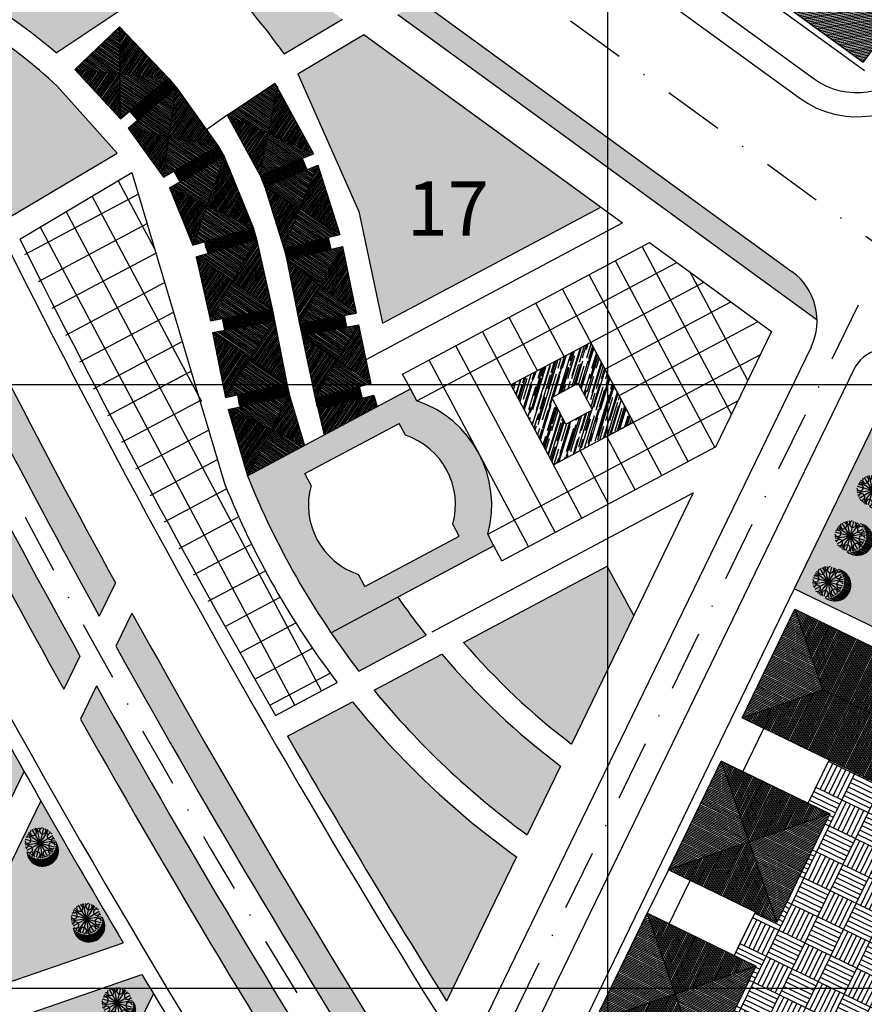
# Model space of a CAD drawing. Extents: x 1337 to 2362, y 1309 to 2662.
# Drawn here: x 1901 to 1971, y 2199 to 2280 of the extents above; entities that cross this region are included whole.
import ezdxf

# ---------------------------------------------------------------- set-up
doc = ezdxf.new("R2010")
doc.units = 0
doc.header["$LTSCALE"] = 5
doc.header["$MEASUREMENT"] = 0
doc.linetypes.add('DASHDOTX2', pattern=[2, 1, -0.5, 0, -0.5])
for name, color, linetype in [('B', 7, 'CONTINUOUS'), ('CENTER', 1, 'DASHDOTX2'), ('HATCH-BUIL', 110, 'CONTINUOUS'), ('HATCH-GREEN', 72, 'CONTINUOUS'), ('HATCH-KAF', 23, 'CONTINUOUS'), ('HATCH-WATER', 150, 'CONTINUOUS'), ('LG', 8, 'CONTINUOUS'), ('PROAD', 7, 'CONTINUOUS'), ('PROAD2', 7, 'CONTINUOUS'), ('RED', 20, 'CONTINUOUS'), ('RODE', 7, 'CONTINUOUS'), ('ROFRG', 7, 'CONTINUOUS'), ('SIT', 3, 'CONTINUOUS'), ('SITE2', 7, 'CONTINUOUS'), ('TEXT-C', 86, 'CONTINUOUS'), ('YELLOW', 7, 'CONTINUOUS')]:
    doc.layers.add(name, color=color, linetype=linetype)
doc.styles.add('SBSC', font='SASB____.pfb', dxfattribs={"height": 4.5})
pattern_1 = [(235.7252, (1929.18616, 2255.92681), (0.10329324, -0.07039535), [])]
pattern_2 = [(190.7252, (1929.18616, 2255.92681), (0.01860986, -0.0982531), []), (280.7252, (1929.18616, 2255.92681), (0.0982531, 0.01860986), [])]

# ---------------------------------------------------------------- blocks, each defined once
blk = doc.blocks.new('T1')
at = {"layer": 'SIT', "color": 86}
for p, q in [((-0.461, 1.226), (-0.942, 1.661)), ((-0.352, 1.262), (-0.834, 1.698)), ((-0.233, 1.289), (-0.717, 1.728)), ((-0.102, 1.306), (-0.59, 1.747)), ((0.043, 1.309), (-0.448, 1.754)), ((0.21, 1.293), (-0.287, 1.743)), ((0.415, 1.243), (-0.093, 1.702)), ((-1.233, 0.442), (-1.698, 0.862)), ((-1.194, 0.54), (-1.66, 0.962)), ((-1.161, 0.646), (-1.615, 1.056)), ((-1.094, 0.72), (-1.563, 1.145)), ((-1.039, 0.805), (-1.506, 1.228)), ((-0.972, 0.879), (-1.443, 1.306)), ((-0.893, 0.943), (-1.375, 1.378)), ((-0.826, 1.017), (-1.3, 1.446)), ((-0.724, 1.059), (-1.22, 1.508)), ((-0.657, 1.134), (-1.134, 1.565)), ((-0.563, 1.183), (-1.041, 1.616)), ((-1.306, 0.103), (-1.765, 0.518)), ((-1.31, -0.029), (-1.765, 0.383)), ((-1.291, 0.224), (-1.752, 0.641)), ((-1.299, -0.174), (-1.75, 0.235)), ((-1.266, 0.336), (-1.729, 0.755)), ((-1.266, -0.338), (-1.71, 0.064)), ((-1.195, -0.537), (-1.626, -0.148))]:
    blk.add_line(p, q, dxfattribs=at)
at = {"layer": 'SIT', "color": 82}
for q in [(-0.702, 1.025), (-0.228, 1.218), (0.22, 1.249), (0.727, 1.025), (-1.243, 0.203), (-1.201, -0.244), (-1.032, 0.7), (-1.024, -0.731), (-0.685, -1.045), (-0.178, -1.269), (1.04, 0.7), (1.243, 0.254), (1.066, -0.731), (0.271, -1.249), (0.748, -1.027), (1.249, -0.227)]:
    blk.add_line((0, 0), q, dxfattribs=at)
at = {"layer": 'SIT', "color": 86}
blk.add_arc((-0.457, 0.444), 1.31, 31.75098, 239.88119, dxfattribs=at)
at = {"layer": 'SIT', "color": 82}
for centre, radius, start, end in [((-0.634, 0.915), 0.171, 169.26167, 80.294), ((-0.201, 0.986), 0.262, 123.25437, 65.54304), ((0.213, 1.106), 0.171, 124.26167, 35.294), ((0.569, 0.85), 0.262, 78.25437, 20.54304), ((0.569, 0.85), 0.262, 78.25437, 20.54304), ((-1.098, 0.182), 0.171, 214.26167, 125.294), ((-0.978, -0.232), 0.262, 213.25437, 155.54304), ((-0.842, 0.538), 0.262, 168.25437, 110.54304), ((1.017, 0.209), 0.262, 33.25437, 335.54304), ((0.946, 0.642), 0.171, 79.26167, 350.294), ((0.946, 0.642), 0.171, 79.26167, 350.294), ((-0.907, -0.665), 0.171, 259.26167, 170.294), ((-0.53, -0.873), 0.262, 258.25437, 200.54304), ((0.24, -1.009), 0.262, 303.25437, 245.54304), ((0.673, -0.938), 0.171, 349.26167, 260.294), ((0.881, -0.561), 0.262, 348.25437, 290.54304), ((1.137, -0.205), 0.171, 34.26167, 305.294), ((-0.174, -1.129), 0.171, 304.26167, 215.294)]:
    blk.add_arc(centre, radius, start, end, dxfattribs=at)

msp = doc.modelspace()

# ---------------------------------------------------------------- hatches: boundary and pattern name
at = {"layer": 'HATCH-BUIL'}
h = msp.add_hatch(dxfattribs=at)
h.set_pattern_fill('ANSI31', color=23, style=0)
h.set_pattern_definition([(8.94257, (1954.85174, 2300.9765), (-0.01943054, 0.12348058), [])])
h.paths.add_polyline_path([(1907.532, 2335.421), (1901.646, 2327.337), (1911.382, 2320.248), (1917.268, 2328.332)])
h.paths.add_polyline_path([(1926.759, 2309.052), (1933.834, 2318.271), (1926.545, 2323.847), (1925.541, 2322.538), (1920.467, 2326.42), (1914.382, 2318.063)])
h.paths.add_polyline_path([(1945.409, 2295.482), (1951.474, 2303.436), (1942.938, 2309.651), (1944.151, 2311.241), (1936.73, 2316.644), (1929.451, 2307.1)])
h.paths.add_polyline_path([(1971.193, 2276.709), (1984.921, 2295.565), (1976.603, 2301.621), (1971.759, 2294.944), (1964.826, 2293.715), (1954.852, 2300.976), (1948.786, 2293.023)])
h.paths.add_polyline_path([(1979.363, 2305.17), (1987.82, 2299.012), (1999.408, 2314.942), (1990.892, 2321.019)])
h.paths.add_polyline_path([(1969.787, 2328.185), (1971.631, 2316.328), (1980.368, 2317.687), (1985.313, 2324.485), (1978.523, 2329.544)])
h = msp.add_hatch(dxfattribs=at)
h.set_pattern_fill('ANSI31', color=52, angle=90, style=0)
h.set_pattern_definition([(325.7252, (1929.18616, 2255.92681), (0.07039535, 0.10329324), [])])
h.paths.add_polyline_path([(1918.509, 2272.327), (1921.928, 2270.787), (1922.678, 2274.572), (1922.462, 2274.969)])
h.paths.add_polyline_path([(1925.648, 2269.11), (1925.646, 2269.114), (1921.928, 2270.787), (1921.24, 2267.312)])
h.paths.add_polyline_path([(1924.526, 2264.529), (1926.026, 2268.184), (1921.618, 2266.386)])
h.paths.add_polyline_path([(1924.526, 2264.529), (1923.203, 2261.307), (1927.832, 2262.418)])
h.paths.add_polyline_path([(1926.251, 2258.177), (1928.066, 2261.445), (1923.436, 2260.335)])
h.paths.add_polyline_path([(1924.509, 2255.041), (1929.186, 2255.927), (1926.251, 2258.177)])
h.paths.add_polyline_path([(1927.632, 2252.013), (1929.372, 2254.944), (1924.712, 2254.062), (1924.716, 2254.043)])
h.paths.add_polyline_path([(1927.632, 2252.013), (1925.786, 2248.903), (1930.398, 2250.087)])
h.paths.add_polyline_path([(1924.919, 2244.963), (1922.186, 2246.252), (1920.19, 2242.445)])
h.paths.add_polyline_path([(1923.681, 2249.102), (1918.592, 2247.947), (1922.186, 2246.252)])
h.paths.add_polyline_path([(1920.433, 2252.157), (1918.37, 2248.922), (1923.46, 2250.077)])
h.paths.add_polyline_path([(1917.3, 2254.31), (1920.433, 2252.157), (1922.427, 2255.284)])
h.paths.add_polyline_path([(1918.949, 2258.522), (1917.114, 2255.292), (1922.241, 2256.266)])
h.paths.add_polyline_path([(1920.944, 2262.036), (1915.929, 2260.592), (1918.949, 2258.522)])
h.paths.add_polyline_path([(1916.819, 2264.831), (1915.652, 2261.553), (1920.667, 2262.997)])
h.paths.add_polyline_path([(1916.819, 2264.831), (1918.261, 2268.883), (1913.722, 2266.306)])
h.paths.add_polyline_path([(1913.709, 2270.561), (1913.228, 2267.175), (1917.767, 2269.753)])
h.paths.add_polyline_path([(1914.284, 2274.612), (1914.283, 2274.613), (1910.303, 2271.239), (1913.709, 2270.561)])
h.paths.add_polyline_path([(1909.656, 2272.001), (1913.632, 2275.381), (1913.632, 2275.381), (1909.619, 2275.748)])
h.paths.add_polyline_path([(1909.619, 2275.748), (1909.581, 2279.641), (1905.87, 2276.091), (1905.87, 2276.091)])
h = msp.add_hatch(dxfattribs=at)
h.set_pattern_fill('ANSI31', color=41, style=0)
h.set_pattern_definition(pattern_1)
h.paths.add_polyline_path([(1927.632, 2252.013), (1930.398, 2250.087), (1929.372, 2254.944)])
h.paths.add_polyline_path([(1924.716, 2254.043), (1925.786, 2248.903), (1927.632, 2252.013)])
h.paths.add_polyline_path([(1928.066, 2261.445), (1926.251, 2258.177), (1929.186, 2255.927)])
h.paths.add_polyline_path([(1923.436, 2260.335), (1924.509, 2255.041), (1926.251, 2258.177)])
h.paths.add_polyline_path([(1926.026, 2268.184), (1924.526, 2264.529), (1927.832, 2262.418)])
h.paths.add_polyline_path([(1923.203, 2261.307), (1924.526, 2264.529), (1921.618, 2266.386)])
h.paths.add_polyline_path([(1918.509, 2272.327), (1921.24, 2267.312), (1921.928, 2270.787)])
h.paths.add_polyline_path([(1922.678, 2274.572), (1921.928, 2270.787), (1925.646, 2269.114)])
h.paths.add_polyline_path([(1909.581, 2279.641), (1909.619, 2275.748), (1913.632, 2275.381)])
h.paths.add_polyline_path([(1909.619, 2275.748), (1905.87, 2276.091), (1909.656, 2272.001)])
h.paths.add_polyline_path([(1910.303, 2271.239), (1913.228, 2267.175), (1913.709, 2270.561)])
h.paths.add_polyline_path([(1914.284, 2274.612), (1913.709, 2270.561), (1917.767, 2269.753)])
h.paths.add_polyline_path([(1916.819, 2264.831), (1913.722, 2266.306), (1915.652, 2261.553)])
h.paths.add_polyline_path([(1920.667, 2262.997), (1918.261, 2268.883), (1916.819, 2264.831)])
h.paths.add_polyline_path([(1918.949, 2258.522), (1915.929, 2260.592), (1917.114, 2255.292)])
h.paths.add_polyline_path([(1922.241, 2256.266), (1920.944, 2262.036), (1918.949, 2258.522)])
h.paths.add_polyline_path([(1920.433, 2252.157), (1917.3, 2254.31), (1918.37, 2248.922)])
h.paths.add_polyline_path([(1922.434, 2255.285), (1922.427, 2255.284), (1920.433, 2252.157), (1923.46, 2250.077)])
h.paths.add_polyline_path([(1922.186, 2246.252), (1918.592, 2247.947), (1920.19, 2242.445)])
h.paths.add_polyline_path([(1923.681, 2249.102), (1922.186, 2246.252), (1924.919, 2244.963)])
h = msp.add_hatch(dxfattribs=at)
h.set_pattern_fill('NET', color=140, scale=0.8, style=0)
h.set_pattern_definition(pattern_2)
h.paths.add_polyline_path([(1910.418, 2272.649), (1911.066, 2271.886), (1914.283, 2274.613), (1914.275, 2274.625), (1913.637, 2275.375), (1913.632, 2275.381)])
h = msp.add_hatch(dxfattribs=at)
h.set_pattern_fill('NET', color=140, scale=0.8, style=0)
h.set_pattern_definition(pattern_2)
h.paths.add_polyline_path([(1921.24, 2267.312), (1921.618, 2266.386), (1925.1, 2267.806), (1924.722, 2268.732)])
h.paths.add_polyline_path([(1927.093, 2261.212), (1926.86, 2262.184), (1923.203, 2261.307), (1923.436, 2260.335)])
h.paths.add_polyline_path([(1928.39, 2254.758), (1928.204, 2255.741), (1924.509, 2255.041), (1924.712, 2254.062)])
h.paths.add_polyline_path([(1929.678, 2248.87), (1929.429, 2249.838), (1925.786, 2248.903), (1926.035, 2247.934)])
h.paths.add_polyline_path([(1923.681, 2249.102), (1923.46, 2250.077), (1919.346, 2249.143), (1919.567, 2248.168)])
h.paths.add_polyline_path([(1916.613, 2261.829), (1916.89, 2260.869), (1920.944, 2262.036), (1920.667, 2262.997)])
h.paths.add_polyline_path([(1918.261, 2268.883), (1917.767, 2269.753), (1914.098, 2267.669), (1914.592, 2266.8)])
h = msp.add_hatch(dxfattribs=at)
h.set_pattern_fill('NET', color=140, scale=0.8, style=0)
h.set_pattern_definition(pattern_2)
h.paths.add_polyline_path([(1918.096, 2255.479), (1918.283, 2254.496), (1922.434, 2255.285), (1922.241, 2256.266)])
h = msp.add_hatch(dxfattribs=at)
h.set_pattern_fill('ANSI38', color=256, style=0)
h.set_pattern_definition([(73.034, (1927.10975, 2229.44816), (-0.11955975, 0.03647555), []), (163.034, (1927.10975, 2229.44816), (-0.27559505, -0.04660866), [0.3125, -0.1875])])
h.paths.add_polyline_path([(1934.212, 2248.651), (1933.689, 2249.633), (1920.19, 2242.445, 0.054333), (1927.11, 2229.448), (1940.609, 2236.636), (1940.087, 2237.618, 0.4)])
h.paths.add_polyline_path([(1924.933, 2242.626), (1932.744, 2246.785), (1933.267, 2245.804, -0.4), (1937.197, 2238.423), (1937.719, 2237.441), (1929.908, 2233.282), (1929.386, 2234.264, -0.4), (1925.456, 2241.645)], flags=16)
h = msp.add_hatch(dxfattribs=at)
h.set_pattern_fill('ANSI31', color=256, style=0)
h.set_pattern_definition(pattern_1)
h.paths.add_polyline_path([(1926.532, 2245.822), (1930.918, 2248.157), (1930.647, 2249.118), (1926.035, 2247.934)])
h = msp.add_hatch(dxfattribs=at)
h.set_pattern_fill('ANSI31', color=52, angle=315, style=0)
h.set_pattern_definition([(154.10133, (2081.76656, 2159.39658), (-0.05459761, -0.11244599), [])])
h.paths.add_polyline_path([(2004.404, 2196.96), (1997.722, 2194.646), (2000.036, 2187.964)])
h.paths.add_polyline_path([(1997.722, 2194.646), (1995.408, 2201.328), (1991.04, 2192.332)])
h.paths.add_polyline_path([(1998.289, 2184.366), (1991.607, 2182.052), (1993.921, 2175.37)])
h.paths.add_polyline_path([(1984.925, 2179.738), (1991.607, 2182.052), (1989.293, 2188.734)])
h.paths.add_polyline_path([(1985.492, 2169.458), (1983.178, 2176.14), (1978.81, 2167.144)])
h.paths.add_polyline_path([(1992.174, 2171.772), (1985.492, 2169.458), (1987.806, 2162.776)])
h.paths.add_polyline_path([(2010.519, 2209.554), (2003.837, 2207.24), (2006.151, 2200.558)])
h.paths.add_polyline_path([(1987.71, 2209.512), (1994.391, 2211.826), (1992.078, 2218.508)])
h.paths.add_polyline_path([(1983.981, 2222.439), (1977.3, 2220.125), (1979.614, 2213.443)])
h.paths.add_polyline_path([(1967.854, 2224.711), (1965.54, 2231.393), (1961.172, 2222.397)])
h.paths.add_polyline_path([(1968.421, 2214.431), (1961.739, 2212.117), (1964.053, 2205.435)])
h.paths.add_polyline_path([(1961.739, 2212.117), (1959.425, 2218.799), (1955.058, 2209.803)])
h.paths.add_polyline_path([(1962.306, 2201.837), (1955.624, 2199.523), (1957.938, 2192.841)])
h.paths.add_polyline_path([(1948.943, 2197.209), (1955.624, 2199.523), (1953.31, 2206.205)])
h = msp.add_hatch(dxfattribs=at)
h.set_pattern_fill('ANSI31', color=41, angle=45, style=0)
h.set_pattern_definition([(244.10133, (2081.76656, 2159.39658), (0.11244599, -0.05459761), [])])
h.paths.add_polyline_path([(1992.078, 2218.508), (1994.391, 2211.826), (2003.837, 2207.24), (2010.519, 2209.554)])
h.paths.add_polyline_path([(1965.54, 2231.393), (1967.854, 2224.711), (1977.3, 2220.125), (1983.981, 2222.439)])
h.paths.add_polyline_path([(1979.614, 2213.443), (1977.3, 2220.125), (1967.854, 2224.711), (1961.172, 2222.397), (1962.972, 2221.523), (1970.168, 2218.029)])
h.paths.add_polyline_path([(1994.391, 2211.826), (1987.71, 2209.512), (1997.155, 2204.926), (1998.954, 2204.052), (2006.151, 2200.558), (2003.837, 2207.24)])
h.paths.add_polyline_path([(1995.408, 2201.328), (1997.722, 2194.646), (2004.404, 2196.96), (2002.605, 2197.833)])
h.paths.add_polyline_path([(2000.036, 2187.964), (1997.722, 2194.646), (1991.04, 2192.332), (1992.839, 2191.458)])
h.paths.add_polyline_path([(1989.293, 2188.734), (1991.607, 2182.052), (1998.289, 2184.366), (1996.49, 2185.239)])
h.paths.add_polyline_path([(1991.607, 2182.052), (1984.925, 2179.738), (1986.724, 2178.864), (1993.921, 2175.37)])
h.paths.add_polyline_path([(1985.492, 2169.458), (1992.174, 2171.772), (1990.375, 2172.645), (1983.178, 2176.14)])
h.paths.add_polyline_path([(1985.492, 2169.458), (1978.81, 2167.144), (1987.806, 2162.776)])
h.paths.add_polyline_path([(1955.624, 2199.523), (1948.943, 2197.209), (1950.742, 2196.336), (1957.938, 2192.841)])
h.paths.add_polyline_path([(1953.31, 2206.205), (1955.624, 2199.523), (1962.306, 2201.837), (1960.507, 2202.711)])
h.paths.add_polyline_path([(1961.739, 2212.117), (1955.058, 2209.803), (1956.857, 2208.93), (1964.053, 2205.435)])
h.paths.add_polyline_path([(1959.425, 2218.799), (1961.739, 2212.117), (1968.421, 2214.431), (1966.622, 2215.305)])
at = {"layer": 'HATCH-GREEN'}
h = msp.add_hatch(dxfattribs=at)
h.set_pattern_fill('GRASS', color=256, scale=0.5, style=0)
h.paths.add_polyline_path([(1934.504, 2281.768), (1932.633, 2280.656), (1967.377, 2255.362, 0.236068), (1965.32, 2259.333)])
h.paths.add_polyline_path([(1924.686, 2288.669), (1923.091, 2287.603), (1930.874, 2281.937), (1932.558, 2282.938)])
h.paths.add_polyline_path([(1920.434, 2285.827), (1917.735, 2284.023, -0.036237), (1923.222, 2277.391), (1928.067, 2280.27)])
h.paths.add_polyline_path([(1929.827, 2278.989), (1924.357, 2275.739), (1929.4, 2264.33), (1931.383, 2255.076), (1949.455, 2264.698)])
h.paths.add_polyline_path([(1904.425, 2274.708, 0.093316), (1891.132, 2283.192, 0.006881), (1900.425, 2263.847), (1909.4, 2269.179)])
h.paths.add_polyline_path([(1914.6, 2284.333, 0.121743), (1890.716, 2298.108), (1889.925, 2285.78, -0.094052), (1904.339, 2277.473)])
h = msp.add_hatch(dxfattribs=at)
h.set_pattern_fill('GRASS', color=256, scale=0.5, style=0)
h.paths.add_polyline_path([(1890.934, 2269.121), (1889.544, 2266.257, 0.012661), (1907.911, 2230.807), (1909.25, 2233.563, -0.012724)])
h = msp.add_hatch(dxfattribs=at)
h.set_pattern_fill('GRASS', color=256, scale=0.5, style=0)
h.paths.add_polyline_path([(1887.88, 2262.829), (1886.495, 2259.978, 0.012525), (1904.974, 2224.758), (1906.308, 2227.505, -0.012587)])
h = msp.add_hatch(dxfattribs=at)
h.set_pattern_fill('GRASS', color=256, scale=0.5, style=0)
h.paths.add_polyline_path([(1997.927, 2229.41), (1994.056, 2221.438, -0.414214), (1994.982, 2218.765), (2012.523, 2210.248), (2015.585, 2216.554)])
h.paths.add_polyline_path([(1990.535, 2234.791), (1972.644, 2247.817), (1965.49, 2233.084), (1983.287, 2224.443, -0.414214), (1985.96, 2225.369)])
h.paths.add_polyline_path([(1975.417, 2251.735), (1974.618, 2250.09), (1991.866, 2237.533), (1992.665, 2239.178)])
h.paths.add_polyline_path([(2000.057, 2233.796), (1999.258, 2232.151), (2015.684, 2220.192), (2016.483, 2221.837)])
h = msp.add_hatch(dxfattribs=at)
h.set_pattern_fill('GRASS', color=256, scale=0.5, style=0)
h.paths.add_polyline_path([(1895.747, 2228.663, -0.003861), (1889.923, 2239.564), (1880.09, 2219.311), (1881.032, 2216.591), (1886.871, 2213.756), (1888.84, 2214.438)])
h.paths.add_polyline_path([(1885.997, 2211.957), (1880.158, 2214.792), (1877.438, 2213.85), (1874.028, 2206.828), (1889.916, 2199.114), (1890.388, 2199.277)])
h.paths.add_polyline_path([(1901.675, 2217.963, -0.003055), (1896.924, 2226.508), (1889.036, 2210.263), (1892.578, 2200.036), (1893.05, 2200.199)])
h = msp.add_hatch(dxfattribs=at)
h.set_pattern_fill('GRASS', color=256, scale=0.5, style=0)
h.paths.add_polyline_path([(1928.877, 2223.718), (1923.512, 2220.862, 0.008202), (1936.677, 2198.927), (1942.478, 2210.873, -0.067165)])
h.paths.add_polyline_path([(1943.365, 2212.7), (1946.128, 2218.39, -0.054933), (1936.283, 2227.662), (1930.675, 2224.676, 0.064464)])
h.paths.add_polyline_path([(1947.018, 2220.225), (1952.182, 2230.86), (1949.997, 2234.964), (1938.092, 2228.625, 0.05144)])
h.paths.add_polyline_path([(1927.11, 2229.448, 0.014444), (1929.412, 2226.269), (1934.986, 2229.237, -0.015933), (1932.635, 2232.39)])
h = msp.add_hatch(dxfattribs=at)
h.set_pattern_fill('GRASS', color=256, scale=0.5, style=0)
h.paths.add_polyline_path([(1910.618, 2231.076), (1909.283, 2228.327, 0.015546), (1934.403, 2186.231), (1935.685, 2188.87, -0.015617)])
h = msp.add_hatch(dxfattribs=at)
h.set_pattern_fill('GRASS', color=256, scale=0.5, style=0)
h.paths.add_polyline_path([(1907.683, 2225.033), (1906.353, 2222.293, 0.015393), (1931.59, 2180.436), (1932.868, 2183.068, -0.015462)])
h = msp.add_hatch(dxfattribs=at)
h.set_pattern_fill('GRASS', color=256, scale=0.5, style=0)
h.paths.add_polyline_path([(1873.016, 2204.744), (1868.462, 2195.364), (1870.299, 2190.058), (1889.068, 2196.557), (1888.904, 2197.03)])
h.paths.add_polyline_path([(1884.387, 2198.111), (1886.932, 2196.876), (1877.024, 2193.445), (1876.369, 2195.335)], flags=16)
h.paths.add_polyline_path([(1903.062, 2215.515), (1895.134, 2199.187), (1895.298, 2198.715), (1909.879, 2203.764, -0.004244)])
h.paths.add_polyline_path([(1912.387, 2199.553, -0.000575), (1911.443, 2201.131), (1896.279, 2195.88), (1896.443, 2195.408), (1907.717, 2189.934)])
h.paths.add_polyline_path([(1895.431, 2193.323), (1894.959, 2193.16), (1900.759, 2176.412), (1901.231, 2176.576), (1906.705, 2187.85)])
h.paths.add_polyline_path([(1920.699, 2181.055), (1908.789, 2186.838), (1903.315, 2175.564), (1903.479, 2175.091)])
h.paths.add_polyline_path([(1913.813, 2197.185), (1909.801, 2188.922), (1922.855, 2182.583, -0.005366)])
h.paths.add_polyline_path([(1926.201, 2177.352, -0.000739), (1924.921, 2179.342), (1904.46, 2172.256), (1904.624, 2171.784), (1919.897, 2164.368)])
at = {"layer": 'HATCH-KAF'}
h = msp.add_hatch(dxfattribs=at)
h.set_pattern_fill('AR-PARQ1,_O', color=256, scale=0.2)
h.set_pattern_definition([(334.1013, (2086.332, 2132.1678), (3.207237, 1.11069), [2.4, -2.4]), (334.1013, (2086.1574, 2131.808), (3.207237, 1.11069), [2.4, -2.4]), (334.1013, (2085.9826, 2131.4482), (3.207237, 1.11069), [2.4, -2.4]), (334.1013, (2085.808, 2131.0883), (3.207237, 1.11069), [2.4, -2.4]), (334.1013, (2085.6332, 2130.7285), (3.207237, 1.11069), [2.4, -2.4]), (334.1013, (2085.4585, 2130.3687), (3.207237, 1.11069), [2.4, -2.4]), (334.1013, (2085.2838, 2130.0088), (3.207237, 1.11069), [2.4, -2.4]), (244.1013, (2088.491, 2131.1195), (-3.207237, -1.11069), [2.4, -2.4]), (244.1013, (2088.8509, 2130.9448), (-3.207237, -1.11069), [2.4, -2.4]), (244.1013, (2089.2107, 2130.77), (-3.207237, -1.11069), [2.4, -2.4]), (244.1013, (2089.5705, 2130.5954), (-3.207237, -1.11069), [2.4, -2.4]), (244.1013, (2089.9303, 2130.4207), (-3.207237, -1.11069), [2.4, -2.4]), (244.1013, (2090.2902, 2130.246), (-3.207237, -1.11069), [2.4, -2.4]), (244.1013, (2090.65, 2130.0713), (-3.207237, -1.11069), [2.4, -2.4])])
h.paths.add_polyline_path([(1976.587, 2166), (1977.937, 2165.345), (1978.81, 2167.144), (1983.178, 2176.14), (1984.977, 2175.266), (1986.724, 2178.864), (1984.925, 2179.738), (1989.293, 2188.734), (1991.092, 2187.86), (1992.839, 2191.458), (1991.04, 2192.332), (1995.408, 2201.328), (1997.207, 2200.454), (1998.954, 2204.052), (1997.155, 2204.926), (1987.71, 2209.512), (1979.614, 2213.443), (1970.168, 2218.029), (1968.369, 2218.903), (1966.622, 2215.305), (1968.421, 2214.431), (1964.053, 2205.435), (1962.254, 2206.309), (1960.507, 2202.711), (1962.306, 2201.837), (1957.938, 2192.841), (1957.065, 2191.042), (1950.95, 2178.448), (1952.299, 2177.793), (1961.295, 2173.425, 0.414214), (1962.22, 2170.753), (1960.82, 2167.868), (1963.519, 2166.558), (1964.919, 2169.442, 0.414214), (1967.592, 2170.368)])
h.paths.add_polyline_path([(1974.58, 2184.761), (1968.283, 2187.818), (1973.525, 2198.613), (1979.822, 2195.556)], flags=16)
at = {"layer": 'HATCH-WATER'}
h = msp.add_hatch(dxfattribs=at)
h.set_pattern_fill('AR-RROOF', color=256, scale=0.5, angle=45, style=0)
h.set_pattern_definition([(253.034, (1952.1518, 2246.8744), (0.157254, -1.198028), [7.5, -1, 2.5, -0.5]), (253.034, (1952.19686, 2246.1654), (0.78196, 0.28419), [1.5, -0.165, 3, -0.375]), (253.034, (1952.48534, 2246.51126), (-0.438271, -2.584597), [4, -0.7, 2, -0.5])])
h.paths.add_polyline_path([(1945.532, 2243.349), (1952.152, 2246.874), (1948.627, 2253.494), (1946.42, 2252.319), (1942.007, 2249.969)])
h.paths.add_polyline_path([(1948.77, 2247.906), (1946.563, 2246.731), (1945.388, 2248.938), (1947.595, 2250.113)], flags=16)

# ---------------------------------------------------------------- linework, layer by layer
at = {"layer": 'B'}
for p, q in [((1984.921, 2295.565), (1971.193, 2276.709)), ((1948.786, 2293.023), (1971.193, 2276.709)), ((1905.87, 2276.091), (1909.581, 2279.641)), ((1909.581, 2279.641), (1913.638, 2275.375)), ((1905.87, 2276.091), (1909.656, 2272.001)), ((1909.656, 2272.001), (1913.633, 2275.381)), ((1913.633, 2275.381), (1914.28, 2274.619)), ((1918.509, 2272.327), (1922.462, 2274.969)), ((1922.462, 2274.969), (1925.648, 2269.11)), ((1910.303, 2271.239), (1914.283, 2274.613)), ((1914.274, 2274.626), (1917.767, 2269.753)), ((1910.418, 2272.649), (1911.065, 2271.887)), ((1918.509, 2272.327), (1916.8, 2271.102)), ((1918.509, 2272.327), (1921.24, 2267.312)), ((1910.303, 2271.239), (1913.228, 2267.175)), ((1913.228, 2267.175), (1917.767, 2269.753)), ((1917.767, 2269.753), (1918.261, 2268.883)), ((1921.24, 2267.312), (1925.652, 2269.111)), ((1913.722, 2266.306), (1918.261, 2268.883)), ((1918.261, 2268.883), (1920.667, 2262.997)), ((1921.618, 2266.386), (1926.029, 2268.185)), ((1924.722, 2268.732), (1925.1, 2267.806)), ((1926.026, 2268.184), (1927.832, 2262.418)), ((1914.098, 2267.669), (1914.592, 2266.8)), ((1921.24, 2267.312), (1921.618, 2266.386)), ((1913.722, 2266.306), (1915.652, 2261.553)), ((1921.618, 2266.386), (1923.203, 2261.307)), ((1915.652, 2261.553), (1920.667, 2262.997)), ((1920.667, 2262.997), (1920.944, 2262.036)), ((1915.929, 2260.592), (1920.944, 2262.036)), ((1916.613, 2261.829), (1916.89, 2260.869)), ((1920.944, 2262.036), (1922.241, 2256.266)), ((1923.203, 2261.307), (1927.834, 2262.418)), ((1926.86, 2262.184), (1927.093, 2261.212)), ((1923.203, 2261.307), (1923.436, 2260.335)), ((1923.436, 2260.335), (1928.068, 2261.446)), ((1928.066, 2261.445), (1929.186, 2255.927)), ((1915.929, 2260.592), (1917.114, 2255.292)), ((1923.436, 2260.335), (1924.509, 2255.041)), ((1917.114, 2255.292), (1922.241, 2256.266)), ((1922.241, 2256.266), (1923.46, 2250.077)), ((1924.509, 2255.041), (1929.186, 2255.927)), ((1917.3, 2254.31), (1922.434, 2255.285)), ((1918.096, 2255.479), (1918.283, 2254.496)), ((1928.204, 2255.741), (1928.39, 2254.758)), ((1917.3, 2254.31), (1918.37, 2248.922)), ((1924.509, 2255.041), (1925.786, 2248.903)), ((1924.695, 2254.058), (1929.372, 2254.944)), ((1929.372, 2254.944), (1930.398, 2250.087)), ((1918.369, 2248.922), (1923.46, 2250.077)), ((1920.19, 2242.445), (1933.689, 2249.633)), ((1923.46, 2250.077), (1923.681, 2249.102)), ((1925.786, 2248.903), (1930.398, 2250.087)), ((1929.429, 2249.838), (1929.678, 2248.87)), ((1934.212, 2248.651), (1933.689, 2249.633)), ((1918.59, 2247.946), (1923.681, 2249.102)), ((1919.346, 2249.143), (1919.567, 2248.168)), ((1923.681, 2249.102), (1924.919, 2244.963)), ((1925.786, 2248.903), (1926.035, 2247.934)), ((1926.035, 2247.934), (1930.647, 2249.118)), ((1930.647, 2249.118), (1930.918, 2248.157)), ((1918.592, 2247.947), (1920.19, 2242.445)), ((1926.035, 2247.934), (1926.532, 2245.822)), ((1924.933, 2242.626), (1932.744, 2246.785)), ((1933.267, 2245.804), (1932.744, 2246.785)), ((1925.456, 2241.645), (1924.933, 2242.626)), ((1937.719, 2237.441), (1937.197, 2238.423)), ((1929.908, 2233.282), (1937.719, 2237.441)), ((1940.609, 2236.636), (1940.087, 2237.618)), ((1940.609, 2236.636), (1927.11, 2229.448)), ((1929.908, 2233.282), (1929.386, 2234.264)), ((1929.412, 2226.269), (1934.986, 2229.237))]:
    msp.add_line(p, q, dxfattribs=at)
msp.add_lwpolyline([(1950.742, 2196.336), (1950.742, 2196.336), (1948.943, 2197.209), (1953.31, 2206.205), (1955.11, 2205.331), (1956.857, 2208.93), (1955.058, 2209.803), (1959.425, 2218.799), (1961.224, 2217.925), (1962.972, 2221.523), (1961.172, 2222.397), (1965.54, 2231.393), (1983.981, 2222.439), (1979.614, 2213.443), (1970.168, 2218.029), (1968.369, 2218.903), (1966.622, 2215.305), (1968.421, 2214.431), (1964.053, 2205.435), (1962.254, 2206.309), (1960.507, 2202.711), (1962.306, 2201.837), (1957.938, 2192.841), (1950.742, 2196.336)], dxfattribs=at)
for centre, radius, start, end in [((1874.79, 2242.9), 57.459, 33.52498, 33.62286), ((1931.357, 2240.05), 9.062, 344.43117, 71.63681), ((1931.357, 2240.05), 6.062, 344.43117, 71.63681), ((1983.272, 2267.694), 67.948, 201.81396, 217.56419), ((1931.296, 2240.018), 6.062, 164.43117, 251.63681), ((1983.272, 2267.694), 61.729, 214.88349, 218.53465)]:
    msp.add_arc(centre, radius, start, end, dxfattribs=at)
at = {"layer": 'CENTER', "linetype": 'DASHDOTX2'}
for p, q in [((1889.779, 2321.751), (2105.947, 2164.365)), ((1970.789, 2256.589), (1884.296, 2078.453))]:
    msp.add_line(p, q, dxfattribs=at)
msp.add_arc((2598.618, 2611.145), 790, 200.044938, 218.949033, dxfattribs=at)
at = {"layer": 'LG'}
for p, q in [((1950, 2650), (1950, 1600)), ((1350, 2250), (2350, 2250)), ((1350, 2200), (2350, 2200))]:
    msp.add_line(p, q, dxfattribs=at)
at = {"layer": 'PROAD'}
for p, q in [((1904.339, 2277.473), (1914.6, 2284.333)), ((1932.633, 2280.656), (1967.377, 2255.362)), ((1923.222, 2277.391), (1928.067, 2280.27)), ((1924.357, 2275.739), (1929.827, 2278.989)), ((1929.827, 2278.989), (1951.253, 2263.39)), ((1904.425, 2274.708), (1909.4, 2269.179)), ((1900.425, 2263.847), (1909.4, 2269.179)), ((1901.321, 2262.053), (1910.599, 2267.565)), ((1910.599, 2267.565), (1918.322, 2241.728)), ((1931.383, 2255.076), (1949.455, 2264.698)), ((1972.644, 2247.817), (1965.49, 2233.084)), ((1938.092, 2228.625), (1949.997, 2234.964)), ((1952.182, 2230.86), (1949.997, 2234.964)), ((1983.287, 2224.443), (1965.49, 2233.084)), ((1952.182, 2230.86), (1947.018, 2220.225)), ((1930.675, 2224.676), (1936.283, 2227.662)), ((1922.513, 2222.596), (1927.622, 2225.316)), ((1923.512, 2220.862), (1928.877, 2223.718)), ((1901.675, 2217.963), (1893.05, 2200.199)), ((1946.128, 2218.39), (1943.365, 2212.7)), ((1903.062, 2215.515), (1895.134, 2199.187)), ((1942.478, 2210.873), (1936.677, 2198.927)), ((1955.058, 2209.803), (1953.31, 2206.205)), ((1895.298, 2198.715), (1909.879, 2203.764)), ((1896.279, 2195.88), (1911.443, 2201.131)), ((1912.387, 2199.553), (1907.717, 2189.934))]:
    msp.add_line(p, q, dxfattribs=at)
at = {"layer": 'PROAD', "extrusion": (0, 0, -1), "flags": 128}
msp.add_lwpolyline([(-1924.357, 2275.739), (-1929.4, 2264.33), (-1931.383, 2255.076)], dxfattribs=at)
at = {"layer": 'PROAD'}
for centre, radius, start, end in [((1875.246, 2243.65), 44.615, 49.29956, 70.79144), ((1874.79, 2242.9), 59.459, 35.4565, 43.75774), ((1875.246, 2243.65), 42.615, 46.78751, 68.11225), ((2598.618, 2611.145), 779.8, 206.594191, 209.885458), ((1983.272, 2267.694), 69.948, 201.79019, 217.28926), ((1983.272, 2267.694), 59.729, 220.85074, 232.62946), ((1983.272, 2267.694), 61.729, 220.42876, 233.00594), ((2598.618, 2611.145), 800.2, 208.729551, 210.603783), ((1983.272, 2267.694), 67.948, 219.27881, 234.03254), ((1983.272, 2267.694), 69.948, 218.95328, 234.3233), ((2598.618, 2611.145), 779.8, 210.032491, 211.912229), ((2598.618, 2611.145), 800.2, 210.823077, 212.436796)]:
    msp.add_arc(centre, radius, start, end, dxfattribs=at)
at = {"layer": 'PROAD2', "linetype": 'Continuous'}
for p, q in [((1896.254, 2330.644), (1971.294, 2276.009)), ((1894.488, 2328.219), (1967.131, 2275.329)), ((1953.5, 2261.754), (1963.609, 2254.394))]:
    msp.add_line(p, q, dxfattribs=at)
msp.add_arc((1970.662, 2280.18), 6, 233.94257, 323.29527, dxfattribs=at)
at = {"layer": 'RED'}
for p, q in [((1909.656, 2272.001), (1909.581, 2279.641)), ((1905.87, 2276.091), (1913.633, 2275.381)), ((1913.228, 2267.175), (1914.284, 2274.614)), ((1921.24, 2267.312), (1922.69, 2274.635)), ((1925.652, 2269.111), (1918.509, 2272.327)), ((1910.303, 2271.239), (1917.767, 2269.753)), ((1918.261, 2268.883), (1915.652, 2261.553)), ((1923.203, 2261.307), (1926.026, 2268.184)), ((1912.497, 2261.214), (1909.472, 2266.896)), ((1901.737, 2260.777), (1911.132, 2265.78)), ((1913.722, 2266.306), (1920.667, 2262.997)), ((1927.832, 2262.418), (1921.618, 2266.386)), ((1916.402, 2248.562), (1907.32, 2265.617)), ((1926.317, 2224.621), (1905.169, 2264.339)), ((1902.864, 2258.545), (1911.863, 2263.337)), ((1924.11, 2223.446), (1903.017, 2263.061)), ((1917.114, 2255.292), (1920.944, 2262.036)), ((1903.998, 2256.317), (1912.593, 2260.893)), ((1924.509, 2255.041), (1928.066, 2261.445)), ((1960.287, 2247.553), (1952.897, 2261.433)), ((1915.929, 2260.592), (1922.241, 2256.266)), ((1929.186, 2255.927), (1923.436, 2260.335)), ((1934.212, 2248.651), (1955.747, 2260.118)), ((1958.937, 2244.771), (1950.69, 2260.258)), ((1961.638, 2250.335), (1956.861, 2259.307)), ((1905.139, 2254.092), (1913.323, 2258.45)), ((1946.42, 2252.319), (1957.994, 2258.482)), ((1956.708, 2243.636), (1948.484, 2259.083)), ((1954.502, 2242.461), (1946.277, 2257.908)), ((1949.802, 2251.288), (1960.241, 2256.846)), ((1906.287, 2251.871), (1914.054, 2256.007)), ((1946.42, 2252.319), (1944.07, 2256.733)), ((1918.37, 2248.922), (1922.427, 2255.284)), ((1944.213, 2251.144), (1941.864, 2255.558)), ((1950.977, 2249.081), (1962.488, 2255.21)), ((1917.3, 2254.31), (1923.46, 2250.077)), ((1925.786, 2248.903), (1929.372, 2254.944)), ((1942.007, 2249.969), (1939.657, 2254.383)), ((1907.442, 2249.654), (1914.784, 2253.563)), ((1930.398, 2250.087), (1924.695, 2254.058)), ((1945.675, 2237.761), (1937.45, 2253.208)), ((1943.468, 2236.586), (1935.243, 2252.033)), ((1949.945, 2245.699), (1962.68, 2252.48)), ((1908.604, 2247.44), (1915.515, 2251.12)), ((1908.604, 2247.44), (1915.145, 2250.923)), ((1933.689, 2249.633), (1933.037, 2250.858)), ((1909.773, 2245.23), (1916.363, 2248.739)), ((1920.19, 2242.445), (1923.681, 2249.102)), ((1940.087, 2237.618), (1960.825, 2248.66)), ((1924.919, 2244.963), (1918.592, 2247.947)), ((1910.949, 2243.024), (1916.954, 2246.222)), ((1952.295, 2241.286), (1949.945, 2245.699)), ((1950.088, 2240.111), (1947.738, 2244.524)), ((1912.133, 2240.822), (1917.645, 2243.757)), ((1947.882, 2238.936), (1945.532, 2243.349)), ((1913.323, 2238.624), (1918.457, 2241.357)), ((1914.521, 2236.429), (1919.395, 2239.024)), ((1915.726, 2234.238), (1920.454, 2236.756)), ((1941.262, 2235.411), (1940.609, 2236.636)), ((1916.937, 2232.051), (1921.636, 2234.553)), ((1918.333, 2229.962), (1922.888, 2232.388)), ((1919.559, 2227.782), (1924.191, 2230.249)), ((1920.791, 2225.606), (1925.573, 2228.152)), ((1922.031, 2223.434), (1927.035, 2226.099))]:
    msp.add_line(p, q, dxfattribs=at)
at = {"layer": 'RODE', "linetype": 'Continuous'}
for p, q in [((1893.311, 2326.602), (1965.953, 2273.712)), ((1886.248, 2316.901), (1965.32, 2259.333)), ((1963.609, 2254.394), (1958.937, 2244.771)), ((1966.875, 2253.107), (1938.252, 2194.157)), ((1970.422, 2251.254), (1940.773, 2190.191)), ((1957.116, 2241.021), (1952.182, 2230.86)), ((1965.49, 2233.084), (1947.364, 2195.752))]:
    msp.add_line(p, q, dxfattribs=at)
for centre, radius, start, end in [((2598.618, 2611.145), 799, 200.044938, 218.974448), ((2598.618, 2611.145), 781, 201.690954, 218.949033), ((1970.662, 2280.18), 8, 233.94257, 323.29527), ((1962.377, 2255.291), 5, 334.10133, 53.94406), ((1973.12, 2249.943), 3, 53.94406, 154.10133)]:
    msp.add_arc(centre, radius, start, end, dxfattribs=at)
at = {"layer": 'ROFRG'}
for p, q in [((1909.25, 2233.563), (1907.911, 2230.807)), ((1910.618, 2231.076), (1909.283, 2228.327)), ((1906.308, 2227.505), (1904.974, 2224.758)), ((1907.683, 2225.033), (1906.353, 2222.293))]:
    msp.add_line(p, q, dxfattribs=at)
for radius, start, end in [(786, 205.794535, 208.710474), (788.5, 205.937895, 208.839427), (791.5, 206.108365, 208.992828), (794, 206.24914, 209.119558), (786, 208.917367, 212.496325), (788.5, 209.045337, 212.608039), (791.5, 209.197574, 212.740989), (794, 209.323346, 212.850872)]:
    msp.add_arc((2598.618, 2611.145), radius, start, end, dxfattribs=at)
at = {"layer": 'SITE2'}
for p, q in [((1929.951, 2252.047), (1951.253, 2263.39)), ((1933.037, 2250.858), (1953.5, 2261.754)), ((1945.388, 2248.938), (1947.595, 2250.113)), ((1948.77, 2247.906), (1947.595, 2250.113)), ((1946.563, 2246.731), (1945.388, 2248.938)), ((1946.563, 2246.731), (1948.77, 2247.906)), ((1941.262, 2235.411), (1958.97, 2244.84)), ((1935.494, 2229.508), (1957.116, 2241.021))]:
    msp.add_line(p, q, dxfattribs=at)
msp.add_lwpolyline([(1945.532, 2243.349), (1945.532, 2243.349), (1952.152, 2246.874), (1948.627, 2253.494), (1942.007, 2249.969), (1945.532, 2243.349)], dxfattribs=at)
at = {"layer": 'YELLOW'}
for p, q in [((1965.54, 2231.393), (1967.854, 2224.711)), ((1961.172, 2222.397), (1967.854, 2224.711)), ((1967.854, 2224.711), (1977.3, 2220.125)), ((1970.168, 2218.029), (1961.172, 2222.397)), ((1968.421, 2214.431), (1959.425, 2218.799)), ((1959.425, 2218.799), (1964.053, 2205.435)), ((1968.421, 2214.431), (1955.058, 2209.803)), ((1964.053, 2205.435), (1955.058, 2209.803)), ((1953.31, 2206.205), (1957.938, 2192.841)), ((1962.306, 2201.837), (1953.31, 2206.205)), ((1962.306, 2201.837), (1948.943, 2197.209))]:
    msp.add_line(p, q, dxfattribs=at)

# ---------------------------------------------------------------- block references
at = {"layer": 'TEXT-C'}
for p, rotation in [((1971.96, 2241.216), 199.0307890560513), ((1970.126, 2237.438), 199.0307890560513), ((1968.291, 2233.66), 199.0307890560513), ((1902.999, 2212.013), 154.0856301829349), ((1906.836, 2205.739), 154.0856301829349), ((1909.394, 2198.767), 154.0856301829349)]:
    msp.add_blockref('T1', p, dxfattribs=dict(at, rotation=rotation))

# ---------------------------------------------------------------- texts
at = {"layer": 'TEXT-C', "style": 'SBSC'}
msp.add_text('17', height=4.5, dxfattribs=at).set_placement((1933.378, 2262.329))

doc.saveas('drawing.dxf')
